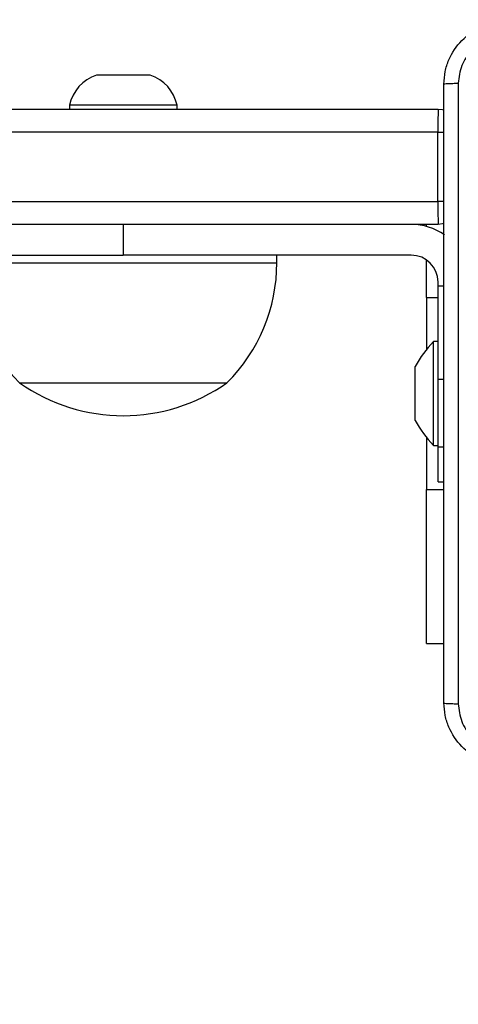
# Model space of a CAD drawing. Units: millimetres. Extents: x -407 to 612, y 255 to 726.
# Drawn here: x 273 to 279, y 401 to 414 of the extents above; entities that cross this region are included whole.
import ezdxf

# ---------------------------------------------------------------- set-up
doc = ezdxf.new("R2010")
doc.units = ezdxf.units.MM
doc.header["$LTSCALE"] = 25
doc.header["$PDSIZE"] = -1
doc.layers.add('VP-DIM', color=7, linetype='Continuous')
doc.layers.add('VP-EQ', color=7, linetype='Continuous', true_color=0x8a3492)
doc.dimstyles.get("Standard").update_dxf_attribs({"dimtxt": 14, "dimasz": 20, "dimexe": 20, "dimexo": 50, "dimgap": 20, "dimtad": 0, "dimdec": 0, "dimzin": 0, "dimdsep": 46, "dimtxsty": 'Standard', "dimcen": -0.09, "dimadec": 0, "dimazin": 0, "dimtfac": 1, "dimtdec": 4, "dimtofl": 0, "dimtmove": 0, "dimatfit": 3, "dimfxl": 70, "dimfxlon": 1, "dimtolj": 1, "dimtzin": 0, "dimarcsym": 0})

# ---------------------------------------------------------------- blocks, each defined once
blk = doc.blocks.new('*D79')
at = {"layer": 'Defpoints', "color": 0}
for p in [(288.374, 659.403), (204.274, 409.403), (288.374, 409.403)]:
    blk.add_point(p, dxfattribs=at)
at = {"layer": 'VP-DIM', "color": 0, "lineweight": -2}
for p, q in [((204.274, 589.403), (204.274, 679.403)), ((288.374, 589.403), (288.374, 679.403)), ((184.274, 659.403), (164.274, 659.403)), ((308.374, 659.403), (328.374, 659.403))]:
    blk.add_line(p, q, dxfattribs=at)
at = {"layer": 'VP-DIM', "color": 0}
for points in [[(184.274, 656.07), (184.274, 662.737), (204.274, 659.403)], [(308.374, 662.737), (308.374, 656.07), (288.374, 659.403)]]:
    blk.add_solid(points, dxfattribs=at)
at = {"layer": 'VP-DIM', "color": 0, "insert": (246.324, 659.403), "char_height": 14, "attachment_point": 5}
blk.add_mtext('\\A1;84', dxfattribs=at)
blk = doc.blocks.new('*D80')
at = {"layer": 'Defpoints', "color": 0}
for p in [(270.253, 414.803), (556.788, 414.803), (283.324, 404.578)]:
    blk.add_point(p, dxfattribs=at)
at = {"layer": 'VP-DIM', "color": 0, "lineweight": -2}
for p, q in [((556.788, 434.803), (556.788, 454.803)), ((486.788, 414.803), (576.788, 414.803)), ((486.788, 404.578), (576.788, 404.578)), ((556.788, 404.578), (556.788, 364.578)), ((556.788, 384.578), (556.788, 364.578))]:
    blk.add_line(p, q, dxfattribs=at)
at = {"layer": 'VP-DIM', "color": 0}
for points in [[(553.455, 434.803), (560.122, 434.803), (556.788, 414.803)], [(560.122, 384.578), (553.455, 384.578), (556.788, 404.578)]]:
    blk.add_solid(points, dxfattribs=at)
at = {"layer": 'VP-DIM', "color": 0, "insert": (556.788, 336.412), "char_height": 14, "attachment_point": 5, "rotation": 90}
blk.add_mtext('\\A1;10', dxfattribs=at)
blk = doc.blocks.new('*D81')
at = {"layer": 'Defpoints', "color": 0}
for p in [(246.324, 564.303), (246.324, 254.578), (592.324, 254.578)]:
    blk.add_point(p, dxfattribs=at)
at = {"layer": 'VP-DIM', "color": 0, "lineweight": -2}
for p, q in [((522.324, 564.303), (612.324, 564.303)), ((592.324, 544.303), (592.324, 444.608)), ((592.324, 274.578), (592.324, 374.274)), ((522.324, 254.578), (612.324, 254.578))]:
    blk.add_line(p, q, dxfattribs=at)
at = {"layer": 'VP-DIM', "color": 0}
for points in [[(595.657, 544.303), (588.99, 544.303), (592.324, 564.303)], [(588.99, 274.578), (595.657, 274.578), (592.324, 254.578)]]:
    blk.add_solid(points, dxfattribs=at)
at = {"layer": 'VP-DIM', "color": 0, "insert": (592.324, 409.441), "char_height": 14, "attachment_point": 5, "rotation": 90}
blk.add_mtext('\\A1;310', dxfattribs=at)
blk = doc.blocks.new('wd1565')
at = {"color": 7, "linetype": 'Continuous', "lineweight": 25}
for p, q in [((-361.026, 25.722), (-361.376, 25.722)), ((-360.676, 25.722), (-361.026, 25.722)), ((-393.689, 25.282), (-356.926, 25.282)), ((-361.726, 25.332), (-361.726, 25.282)), ((-361.026, 25.332), (-361.726, 25.332)), ((-360.326, 25.332), (-361.026, 25.332)), ((-360.326, 25.282), (-360.326, 25.332)), ((-356.928, 24.982), (-393.691, 24.982)), ((-356.928, 24.082), (-356.928, 24.982)), ((-393.691, 24.082), (-356.928, 24.082)), ((-356.926, 23.782), (-393.689, 23.782)), ((-361.026, 23.782), (-361.026, 23.382)), ((-357.075, 23.755), (-357.075, 23.782)), ((-363.026, 23.382), (-361.026, 23.382)), ((-357.276, 23.382), (-361.026, 23.382)), ((-359.026, 23.282), (-359.026, 23.382)), ((-357.075, 22.832), (-357.075, 23.319)), ((-356.926, 22.98), (-356.926, 23.032)), ((-356.926, 21.764), (-356.926, 22.98)), ((-357.075, 22.832), (-357.075, 22.157)), ((-356.926, 22.257), (-356.986, 22.257)), ((-356.986, 21.582), (-356.986, 22.257)), ((-357.226, 21.757), (-357.226, 21.932)), ((-362.376, 21.722), (-359.676, 21.722)), ((-357.226, 21.407), (-357.226, 21.757)), ((-356.926, 20.883), (-356.926, 21.764)), ((-356.986, 20.907), (-356.986, 21.582)), ((-357.226, 21.232), (-357.226, 21.407)), ((-357.075, 21.008), (-357.075, 20.332)), ((-356.986, 20.907), (-356.926, 20.907)), ((-356.926, 20.432), (-356.926, 20.883)), ((-356.926, 20.432), (-356.851, 20.432)), ((-357.075, 18.332), (-357.075, 20.332)), ((-357.075, 18.332), (-356.851, 18.332))]:
    blk.add_line(p, q, dxfattribs=at)
at = {"color": 8, "linetype": 'Continuous', "lineweight": 25}
for p, q in [((-356.928, 24.982), (-356.849, 24.982)), ((-356.85, 24.082), (-356.928, 24.082)), ((-363.026, 23.282), (-359.026, 23.282)), ((-356.851, 22.98), (-356.926, 22.98)), ((-357.075, 22.832), (-356.926, 22.832)), ((-356.851, 21.764), (-356.926, 21.764)), ((-356.851, 20.883), (-356.926, 20.883)), ((-357.075, 20.332), (-356.851, 20.332))]:
    blk.add_line(p, q, dxfattribs=at)
at = {"color": 7, "linetype": 'Continuous', "lineweight": 25, "flags": 128}
for points in [[(-356.926, 25.282), (-356.867, 25.277), (-356.849, 25.273)], [(-356.85, 23.792), (-356.867, 23.788), (-356.926, 23.782)]]:
    blk.add_lwpolyline(points, dxfattribs=at)
at = {"color": 7, "linetype": 'Continuous', "lineweight": 25}
for centre, radius, start, end in [((-361.214, 25.225), 0.523, 108, 168.1881), ((-360.837, 25.225), 0.523, 11.8119, 72), ((-347.119, 25.058), 9.809, 178.6867, 180.4391), ((-347.119, 24.007), 9.809, 179.5609, 181.3133), ((-357.276, 23.032), 0.75, 54.7519, 90), ((-357.276, 23.032), 0.35, 0, 90), ((-360.829, 23.282), 2.197, 180, 225.2397), ((-361.223, 23.282), 2.197, 314.7603, 0), ((-355.91, 21.212), 1.5, 135.816, 151.2951), ((-361.026, 23.627), 2.334, 234.6647, 305.3353), ((-355.91, 21.953), 1.5, 208.7049, 224.184)]:
    blk.add_arc(centre, radius, start, end, dxfattribs=at)
for points, knots in [([(-356.851, 25.607), (-356.847, 25.662), (-356.841, 25.77), (-356.776, 25.97), (-356.63, 26.187), (-356.413, 26.333), (-356.213, 26.398), (-356.105, 26.404), (-356.051, 26.407)], [0, 0, 0, 0, 0.130547, 0.257575, 0.500018, 0.742663, 0.869632, 1, 1, 1, 1]), ([(-356.061, 26.22), (-356.14, 26.211), (-356.297, 26.192), (-356.497, 26.054), (-356.635, 25.854), (-356.654, 25.697), (-356.663, 25.618)], [0, 0, 0, 0, 0.249958, 0.500066, 0.749965, 1, 1, 1, 1]), ([(-356.851, 25.607), (-356.848, 25.609), (-356.842, 25.611), (-356.799, 25.615), (-356.738, 25.617), (-356.688, 25.618), (-356.663, 25.618)], [0, 0, 0, 0, 0.250435, 0.50016, 0.750007, 1, 1, 1, 1]), ([(-356.663, 25.618), (-356.663, 24.946), (-356.663, 23.601), (-356.663, 22.255), (-356.663, 21.582)], [0, 0, 0, 0, 0.500008, 1, 1, 1, 1]), ([(-356.851, 17.557), (-356.851, 18.451), (-356.851, 20.24), (-356.851, 22.925), (-356.851, 24.713), (-356.851, 25.607)], [0, 0, 0, 0, 0.333296, 0.666701, 1, 1, 1, 1]), ([(-356.663, 21.582), (-356.663, 20.909), (-356.663, 19.563), (-356.663, 18.219), (-356.663, 17.547)], [0, 0, 0, 0, 0.499992, 1, 1, 1, 1]), ([(-356.851, 17.557), (-356.848, 17.556), (-356.842, 17.553), (-356.799, 17.55), (-356.738, 17.547), (-356.688, 17.547), (-356.663, 17.547)], [0, 0, 0, 0, 0.249922, 0.499836, 0.749579, 1, 1, 1, 1]), ([(-356.051, 16.757), (-356.105, 16.761), (-356.213, 16.767), (-356.413, 16.832), (-356.631, 16.977), (-356.776, 17.195), (-356.841, 17.395), (-356.847, 17.503), (-356.851, 17.557)], [0, 0, 0, 0, 0.130561, 0.257583, 0.500028, 0.742668, 0.869632, 1, 1, 1, 1]), ([(-356.663, 17.547), (-356.654, 17.468), (-356.636, 17.31), (-356.497, 17.111), (-356.297, 16.973), (-356.14, 16.954), (-356.061, 16.945)], [0, 0, 0, 0, 0.249952, 0.500061, 0.749967, 1, 1, 1, 1])]:
    blk.add_open_spline(points, degree=3, knots=knots, dxfattribs=at)
blk = doc.blocks.new('wd1565 2d')
at = {"layer": 'VP-EQ', "color": 0}
blk.add_blockref('wd1565', (635.349, 387.821), dxfattribs=at)

msp = doc.modelspace()

# ---------------------------------------------------------------- block references
at = {"layer": 'VP-EQ', "color": 0}
msp.add_blockref('wd1565 2d', (0, 0), dxfattribs=at)

# ---------------------------------------------------------------- dimensions: what is measured, and where the dimension line sits
at = {"layer": 'VP-DIM'}
dim = msp.add_linear_dim(base=(288.374, 659.403), p1=(204.274, 409.403), p2=(288.374, 409.403), dimstyle='Standard', dxfattribs=at)
dim.commit()
dim.dimension.update_dxf_attribs({"geometry": '*D79', "text_midpoint": (246.324, 659.403), "dimtype": 160})
dim = msp.add_linear_dim(base=(592.324, 254.578), p1=(246.324, 564.303), p2=(246.324, 254.578), angle=90, dimstyle='Standard', dxfattribs=at)
dim.commit()
dim.dimension.update_dxf_attribs({"geometry": '*D81', "text_midpoint": (592.324, 409.441)})
dim = msp.add_linear_dim(base=(556.788, 414.803), p1=(283.324, 404.578), p2=(270.253, 414.803), angle=90, dimstyle='Standard', dxfattribs=at)
dim.commit()
dim.dimension.update_dxf_attribs({"geometry": '*D80', "text_midpoint": (556.788, 336.412), "dimtype": 160})

doc.saveas('drawing.dxf')
